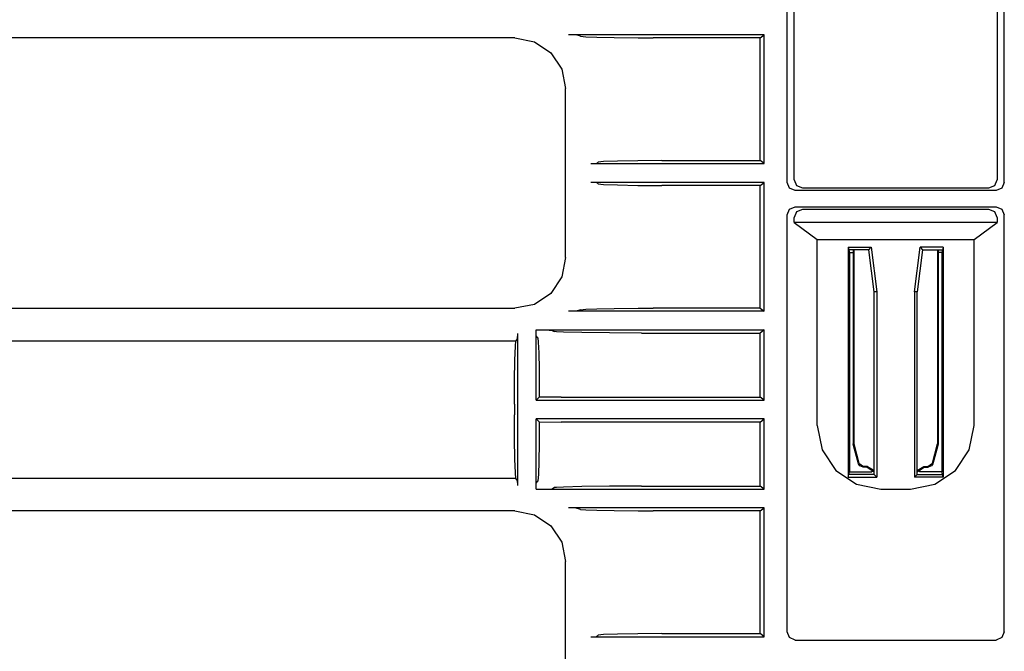
# Model space of a CAD drawing. Extents: x 6 to 55, y 22 to 131.
# Drawn here: x 45 to 49, y 66 to 68 of the extents above; entities that cross this region are included whole.
import ezdxf

# ---------------------------------------------------------------- set-up
doc = ezdxf.new("R2010")
doc.units = 0
doc.header["$MEASUREMENT"] = 0
doc.layers.add('TFR-TRI1', color=7, linetype='CONTINUOUS')

msp = doc.modelspace()

# ---------------------------------------------------------------- linework, layer by layer
at = {"layer": 'TFR-TRI1', "color": 95, "linetype": 'CONTINUOUS'}
for p, q in [((47.8764, 67.4835), (47.8764, 68.2367)), ((48.6262, 68.2367), (48.6262, 67.4835)), ((47.8497, 67.4734), (47.8497, 68.1893)), ((48.6529, 67.4734), (48.6529, 68.1893)), ((46.8439, 68.0084), (42.1624, 68.0084)), ((46.8439, 68.0084), (46.8439, 68.0084)), ((46.8439, 68.0084), (46.9156, 67.9942)), ((46.9156, 67.9942), (46.9764, 67.9536)), ((47.765, 68.0198), (47.0417, 68.0198)), ((47.0481, 68.0198), (47.0417, 68.0198)), ((47.0584, 68.0197), (47.0481, 68.0198)), ((47.0648, 68.0196), (47.0584, 68.0197)), ((47.0681, 68.0195), (47.0648, 68.0196)), ((47.0696, 68.0193), (47.0681, 68.0195)), ((47.0862, 68.0143), (47.0696, 68.0193)), ((47.0862, 68.0143), (47.1056, 68.0125)), ((47.1056, 68.0125), (47.1463, 68.0109)), ((47.1463, 68.0109), (47.2111, 68.0095)), ((47.2111, 68.0095), (47.3, 68.0086)), ((47.3, 68.0086), (47.3545, 68.0084)), ((47.7499, 68.0084), (47.3545, 68.0084)), ((47.7499, 68.0084), (47.765, 68.0198)), ((47.7499, 67.5545), (47.7499, 68.0084)), ((47.765, 67.5431), (47.765, 68.0198)), ((46.9764, 67.9536), (47.017, 67.8928)), ((47.017, 67.8928), (47.0313, 67.8211)), ((47.0313, 67.821), (47.0313, 67.8211)), ((47.0313, 67.1959), (47.0313, 67.821)), ((47.1249, 67.5431), (47.1449, 67.5436)), ((47.1249, 67.5431), (47.765, 67.5431)), ((47.1449, 67.5436), (47.1515, 67.5485)), ((47.1716, 67.5508), (47.1515, 67.5485)), ((47.2231, 67.5527), (47.1716, 67.5508)), ((47.2983, 67.554), (47.2231, 67.5527)), ((47.3863, 67.5545), (47.2983, 67.554)), ((47.3863, 67.5545), (47.7499, 67.5545)), ((47.765, 67.5431), (47.7499, 67.5545)), ((47.8764, 67.4835), (47.8852, 67.4622)), ((48.6174, 67.4622), (48.6262, 67.4835)), ((47.765, 67.4738), (47.1249, 67.4738)), ((47.1449, 67.4733), (47.1249, 67.4738)), ((47.1515, 67.4684), (47.1449, 67.4733)), ((47.1515, 67.4684), (47.1716, 67.4661)), ((47.1716, 67.4661), (47.2231, 67.4642)), ((47.2231, 67.4642), (47.2983, 67.4629)), ((47.2983, 67.4629), (47.3863, 67.4624)), ((47.7499, 67.4624), (47.3863, 67.4624)), ((47.7499, 67.4624), (47.765, 67.4738)), ((47.7499, 67.0084), (47.7499, 67.4624)), ((47.765, 66.9971), (47.765, 67.4738)), ((47.8585, 67.4522), (47.8497, 67.4734)), ((47.8797, 67.4435), (47.8585, 67.4522)), ((47.8852, 67.4622), (47.9064, 67.4535)), ((47.9064, 67.4535), (48.5962, 67.4535)), ((48.5962, 67.4535), (48.6174, 67.4622)), ((48.6441, 67.4522), (48.6229, 67.4435)), ((48.6529, 67.4734), (48.6441, 67.4522)), ((48.6229, 67.4435), (47.8797, 67.4435)), ((47.8497, 67.3535), (47.8585, 67.3747)), ((47.8585, 67.3747), (47.8797, 67.3834)), ((47.8797, 67.3834), (48.6229, 67.3834)), ((48.6229, 67.3834), (48.6441, 67.3747)), ((48.6441, 67.3747), (48.6529, 67.3535)), ((47.8497, 65.8109), (47.8497, 67.3535)), ((47.8852, 67.3647), (47.8764, 67.3434)), ((47.8764, 67.3259), (47.8764, 67.3434)), ((47.9064, 67.3734), (47.8852, 67.3647)), ((48.5962, 67.3734), (47.9064, 67.3734)), ((48.6174, 67.3647), (48.5962, 67.3734)), ((48.6262, 67.3434), (48.6174, 67.3647)), ((48.6262, 67.3434), (48.6262, 67.3259)), ((48.6529, 65.8109), (48.6529, 67.3535)), ((47.8764, 67.3259), (47.9616, 67.262)), ((48.6262, 67.3259), (47.8764, 67.3259)), ((48.541, 67.262), (48.6262, 67.3259)), ((47.9616, 67.262), (48.541, 67.262)), ((47.9616, 66.5743), (47.9616, 67.262)), ((48.0757, 67.2339), (48.0757, 66.384)), ((48.0757, 67.2339), (48.1606, 67.2339)), ((48.0757, 67.2339), (48.078, 67.2245)), ((48.1523, 67.2245), (48.1606, 67.2339)), ((48.1606, 67.2339), (48.1817, 67.0691)), ((48.3209, 67.0691), (48.342, 67.2339)), ((48.4269, 67.2339), (48.342, 67.2339)), ((48.342, 67.2339), (48.3503, 67.2245)), ((48.4269, 67.2339), (48.4246, 67.2245)), ((48.4269, 67.2339), (48.4269, 66.384)), ((48.541, 66.5743), (48.541, 67.262)), ((47.0313, 67.1958), (47.017, 67.1241)), ((47.0313, 67.1958), (47.0313, 67.1959)), ((48.078, 67.2245), (48.0807, 67.2139)), ((48.1523, 67.2245), (48.078, 67.2245)), ((48.0807, 67.2139), (48.0804, 66.4031)), ((48.0807, 67.2139), (48.0942, 67.2139)), ((48.0942, 67.2245), (48.0942, 66.5064)), ((48.0966, 67.2245), (48.0966, 66.5067)), ((48.1723, 67.0685), (48.1523, 67.2245)), ((48.3503, 67.2245), (48.3303, 67.0685)), ((48.3503, 67.2245), (48.4246, 67.2245)), ((48.406, 67.2245), (48.406, 66.5067)), ((48.4084, 67.2245), (48.4084, 66.5064)), ((48.4219, 67.2139), (48.4084, 67.2139)), ((48.4246, 67.2245), (48.4219, 67.2139)), ((48.4219, 67.2139), (48.4222, 66.4031)), ((47.017, 67.1241), (46.9764, 67.0633)), ((46.9764, 67.0633), (46.9156, 67.0227)), ((48.1817, 67.0691), (48.1723, 67.0685)), ((48.1723, 66.3934), (48.1723, 67.0685)), ((48.1817, 67.0691), (48.1817, 66.384)), ((48.3209, 67.0691), (48.3209, 66.384)), ((48.3303, 67.0685), (48.3209, 67.0691)), ((48.3303, 66.3934), (48.3303, 67.0685)), ((46.9156, 67.0227), (46.8439, 67.0084)), ((42.3229, 67.0084), (46.8439, 67.0084)), ((46.8439, 67.0084), (46.8439, 67.0084)), ((47.0481, 66.9971), (47.0417, 66.9971)), ((47.765, 66.9971), (47.0417, 66.9971)), ((47.0584, 66.9972), (47.0481, 66.9971)), ((47.0648, 66.9973), (47.0584, 66.9972)), ((47.0681, 66.9974), (47.0648, 66.9973)), ((47.0696, 66.9976), (47.0681, 66.9974)), ((47.0862, 67.0026), (47.0696, 66.9976)), ((47.0862, 67.0026), (47.1056, 67.0044)), ((47.1056, 67.0044), (47.1463, 67.006)), ((47.1463, 67.006), (47.2111, 67.0074)), ((47.2111, 67.0074), (47.3, 67.0083)), ((47.3, 67.0083), (47.3545, 67.0084)), ((47.7499, 67.0084), (47.3545, 67.0084)), ((47.7499, 67.0084), (47.765, 66.9971)), ((46.8532, 66.9149), (46.8527, 66.8949)), ((46.8532, 66.9149), (46.8532, 66.352)), ((46.9224, 66.9264), (46.9224, 66.9278)), ((46.9224, 66.9264), (46.9224, 66.9278)), ((46.9224, 66.9278), (46.9272, 66.9278)), ((46.9224, 66.9278), (46.9248, 66.9278)), ((46.9224, 66.6681), (46.9224, 66.9264)), ((46.9224, 66.9218), (46.9224, 66.9264)), ((46.9225, 66.9155), (46.9224, 66.9218)), ((46.9226, 66.9104), (46.9225, 66.9155)), ((46.9227, 66.9071), (46.9226, 66.9104)), ((46.9229, 66.9057), (46.9227, 66.9071)), ((46.9279, 66.8986), (46.9229, 66.9057)), ((46.9248, 66.9278), (46.9272, 66.9278)), ((46.9272, 66.9278), (47.765, 66.9278)), ((46.9272, 66.9278), (46.9584, 66.9278)), ((46.9584, 66.9278), (46.9707, 66.9276)), ((46.9707, 66.9276), (46.9759, 66.9275)), ((46.9759, 66.9275), (46.9781, 66.9274)), ((46.9781, 66.9274), (46.9789, 66.9273)), ((46.9789, 66.9273), (46.9889, 66.9223)), ((46.9978, 66.9213), (46.9889, 66.9223)), ((47.0239, 66.9201), (46.9978, 66.9213)), ((47.0911, 66.9184), (47.0239, 66.9201)), ((47.1937, 66.917), (47.0911, 66.9184)), ((47.3112, 66.9165), (47.1937, 66.917)), ((47.3112, 66.9165), (47.7499, 66.9165)), ((47.765, 66.9278), (47.7499, 66.9165)), ((47.7499, 66.6795), (47.7499, 66.9165)), ((47.765, 66.6681), (47.765, 66.9278)), ((42.1508, 66.8883), (46.8477, 66.8883)), ((46.8435, 66.8167), (46.8455, 66.8681)), ((46.8455, 66.8681), (46.8477, 66.8883)), ((46.8527, 66.8949), (46.8477, 66.8883)), ((46.9279, 66.8986), (46.9299, 66.8828)), ((46.9299, 66.8828), (46.9316, 66.843)), ((46.9316, 66.843), (46.9329, 66.7831)), ((46.8422, 66.7414), (46.8435, 66.8167)), ((46.9329, 66.7831), (46.9337, 66.7082)), ((46.8418, 66.6534), (46.8422, 66.7414)), ((46.9337, 66.7082), (46.9338, 66.6794)), ((46.8418, 66.6534), (46.8418, 66.6135)), ((46.9224, 66.6681), (46.9338, 66.6794)), ((46.9224, 66.6681), (47.765, 66.6681)), ((47.0144, 66.6795), (46.9338, 66.6794)), ((47.0144, 66.6795), (47.7499, 66.6795)), ((47.765, 66.6681), (47.7499, 66.6795)), ((46.8422, 66.5255), (46.8418, 66.6135)), ((46.9224, 66.3405), (46.9224, 66.5988)), ((46.9338, 66.5875), (46.9224, 66.5988)), ((47.765, 66.5988), (46.9224, 66.5988)), ((46.9338, 66.5875), (46.9333, 66.5089)), ((46.9338, 66.5875), (47.0144, 66.5874)), ((47.7499, 66.5874), (47.0144, 66.5874)), ((47.7499, 66.5874), (47.765, 66.5988)), ((47.7499, 66.3504), (47.7499, 66.5874)), ((47.765, 66.3391), (47.765, 66.5988)), ((47.9616, 66.5743), (47.9794, 66.4843)), ((48.5232, 66.4843), (48.541, 66.5743)), ((46.8435, 66.4502), (46.8422, 66.5255)), ((46.9333, 66.5089), (46.9321, 66.4413)), ((48.0942, 66.5064), (48.0966, 66.5067)), ((48.0958, 66.5003), (48.0942, 66.5064)), ((48.1141, 66.4333), (48.0958, 66.5003)), ((48.0966, 66.5067), (48.1157, 66.4353)), ((48.3869, 66.4353), (48.406, 66.5067)), ((48.4068, 66.5003), (48.3885, 66.4333)), ((48.406, 66.5067), (48.4084, 66.5064)), ((48.4084, 66.5064), (48.4068, 66.5003)), ((47.9794, 66.4843), (48.0303, 66.4081)), ((48.4723, 66.4081), (48.5232, 66.4843)), ((46.8455, 66.3988), (46.8435, 66.4502)), ((46.9321, 66.4413), (46.9304, 66.3929)), ((48.1186, 66.4257), (48.1141, 66.4333)), ((48.1157, 66.4353), (48.1321, 66.4227)), ((48.3705, 66.4227), (48.3869, 66.4353)), ((48.3885, 66.4333), (48.384, 66.4257)), ((46.8477, 66.3786), (46.8455, 66.3988)), ((46.9304, 66.3929), (46.9284, 66.3698)), ((48.0303, 66.4081), (48.1063, 66.3572)), ((48.0757, 66.384), (48.078, 66.3934)), ((48.078, 66.3934), (48.0804, 66.4031)), ((48.1723, 66.3934), (48.078, 66.3934)), ((48.0804, 66.4031), (48.1627, 66.4031)), ((48.1306, 66.4207), (48.1186, 66.4257)), ((48.1446, 66.4207), (48.1306, 66.4207)), ((48.1466, 66.4227), (48.1321, 66.4227)), ((48.1723, 66.4022), (48.1446, 66.4207)), ((48.1466, 66.4227), (48.1723, 66.4082)), ((48.1627, 66.4146), (48.1627, 66.4031)), ((48.1817, 66.384), (48.1723, 66.3934)), ((48.3209, 66.384), (48.3303, 66.3934)), ((48.3303, 66.4082), (48.356, 66.4227)), ((48.358, 66.4207), (48.3303, 66.4022)), ((48.3303, 66.3934), (48.4246, 66.3934)), ((48.3399, 66.4146), (48.3399, 66.4031)), ((48.4222, 66.4031), (48.3399, 66.4031)), ((48.356, 66.4227), (48.3705, 66.4227)), ((48.358, 66.4207), (48.372, 66.4207)), ((48.384, 66.4257), (48.372, 66.4207)), ((48.3963, 66.3572), (48.4723, 66.4081)), ((48.4246, 66.3934), (48.4222, 66.4031)), ((48.4269, 66.384), (48.4246, 66.3934)), ((46.8477, 66.3786), (42.1508, 66.3786)), ((46.8527, 66.372), (46.8477, 66.3786)), ((46.8527, 66.372), (46.8532, 66.352)), ((46.9225, 66.3539), (46.9227, 66.3584)), ((46.9227, 66.3584), (46.9228, 66.3608)), ((46.9228, 66.3608), (46.9229, 66.3612)), ((46.9229, 66.3612), (46.9279, 66.3683)), ((46.9284, 66.3698), (46.9279, 66.3683)), ((48.0757, 66.384), (48.1817, 66.384)), ((48.1063, 66.3572), (48.1962, 66.3393)), ((48.3064, 66.3393), (48.3963, 66.3572)), ((48.4269, 66.384), (48.3209, 66.384)), ((46.9224, 66.3476), (46.9225, 66.3539)), ((46.9224, 66.3405), (46.9224, 66.3476)), ((46.9224, 66.3391), (46.9224, 66.3405)), ((46.9224, 66.3391), (46.9224, 66.3405)), ((46.9224, 66.3391), (46.9272, 66.3391)), ((46.9224, 66.3391), (46.9272, 66.3391)), ((46.9272, 66.3391), (46.9625, 66.3392)), ((46.9272, 66.3391), (47.765, 66.3391)), ((46.9625, 66.3392), (46.9691, 66.3392)), ((46.9691, 66.3392), (46.9751, 66.3394)), ((46.9751, 66.3394), (46.9775, 66.3394)), ((46.9775, 66.3394), (46.9788, 66.3395)), ((46.9788, 66.3395), (46.9789, 66.3396)), ((46.9789, 66.3396), (46.9889, 66.3446)), ((46.9978, 66.3456), (46.9889, 66.3446)), ((47.0239, 66.3468), (46.9978, 66.3456)), ((47.0911, 66.3485), (47.0239, 66.3468)), ((47.1937, 66.3499), (47.0911, 66.3485)), ((47.3112, 66.3504), (47.1937, 66.3499)), ((47.3112, 66.3504), (47.7499, 66.3504)), ((47.765, 66.3391), (47.7499, 66.3504)), ((48.1962, 66.3393), (48.3064, 66.3393)), ((46.8439, 66.2584), (42.1491, 66.2584)), ((46.8439, 66.2584), (46.8439, 66.2584)), ((46.8439, 66.2584), (46.9156, 66.2442)), ((47.0481, 66.2698), (47.0417, 66.2698)), ((47.765, 66.2698), (47.0417, 66.2698)), ((47.0584, 66.2697), (47.0481, 66.2698)), ((47.0648, 66.2696), (47.0584, 66.2697)), ((47.0681, 66.2695), (47.0648, 66.2696)), ((47.0696, 66.2693), (47.0681, 66.2695)), ((47.0862, 66.2643), (47.0696, 66.2693)), ((47.0862, 66.2643), (47.1056, 66.2625)), ((47.1056, 66.2625), (47.1463, 66.2609)), ((47.1463, 66.2609), (47.2111, 66.2595)), ((47.2111, 66.2595), (47.3, 66.2586)), ((47.3, 66.2586), (47.3545, 66.2584)), ((47.7499, 66.2584), (47.3545, 66.2584)), ((47.7499, 66.2584), (47.765, 66.2698)), ((47.7499, 65.8045), (47.7499, 66.2584)), ((47.765, 65.7931), (47.765, 66.2698)), ((46.9156, 66.2442), (46.9764, 66.2036)), ((46.9764, 66.2036), (47.017, 66.1428)), ((47.017, 66.1428), (47.0313, 66.0711)), ((47.0313, 66.071), (47.0313, 66.0711)), ((47.0313, 65.4459), (47.0313, 66.071)), ((47.8585, 65.7897), (47.8497, 65.8109)), ((48.6529, 65.8109), (48.6441, 65.7897)), ((47.1249, 65.7931), (47.1449, 65.7936)), ((47.1249, 65.7931), (47.765, 65.7931)), ((47.1449, 65.7936), (47.1515, 65.7985)), ((47.1716, 65.8008), (47.1515, 65.7985)), ((47.2231, 65.8027), (47.1716, 65.8008)), ((47.2983, 65.804), (47.2231, 65.8027)), ((47.3863, 65.8045), (47.2983, 65.804)), ((47.3863, 65.8045), (47.7499, 65.8045)), ((47.765, 65.7931), (47.7499, 65.8045)), ((47.8797, 65.7809), (47.8585, 65.7897)), ((47.8797, 65.7809), (48.6229, 65.7809)), ((48.6441, 65.7897), (48.6229, 65.7809))]:
    msp.add_line(p, q, dxfattribs=at)

doc.saveas('drawing.dxf')
